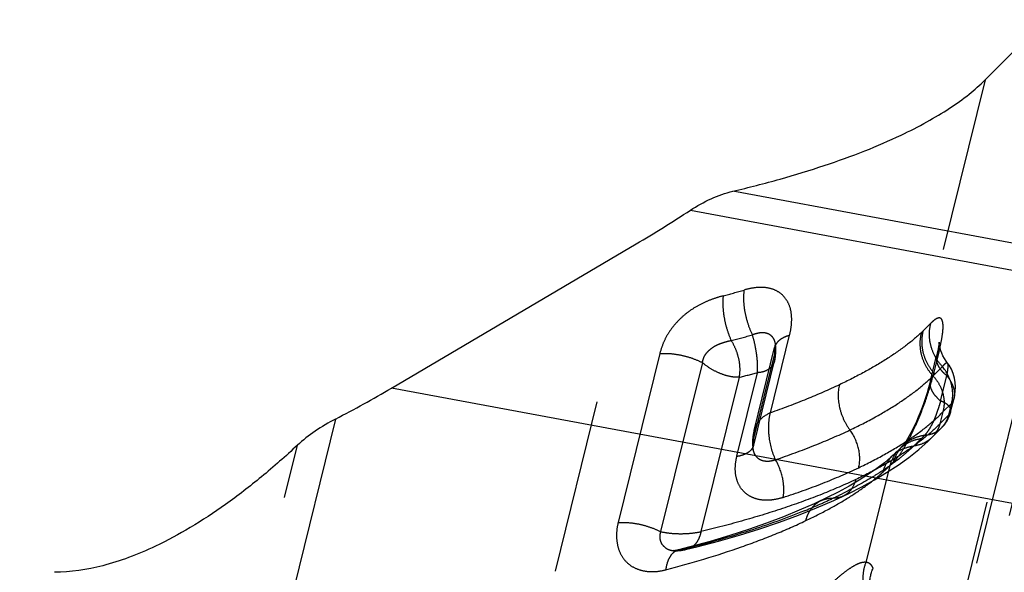
# Model space of a CAD drawing. Units: millimetres. Extents: x 0 to 420, y 0 to 297.
# Drawn here: x 350 to 363, y 203 to 210 of the extents above; entities that cross this region are included whole.
import ezdxf

# ---------------------------------------------------------------- set-up
doc = ezdxf.new("R2010")
doc.units = ezdxf.units.MM
doc.header["$LTSCALE"] = 23.1
doc.linetypes.add('DOT', pattern=[0.2, 0.1, -0.1])
doc.linetypes.add('HIDDEN', pattern=[0.2, 0.1, -0.1])
doc.layers.get('0').update_dxf_attribs({"linetype": 'CONTINUOUS'})
for name, color, linetype in [('607101866-000_CL', 7, 'CONTINUOUS'), ('607101866-000_HL', 7, 'CONTINUOUS'), ('DEFAULT_2', 6, 'HIDDEN')]:
    doc.layers.add(name, color=color, linetype=linetype)

msp = doc.modelspace()

# ---------------------------------------------------------------- linework, layer by layer
at = {"color": 9, "linetype": 'DOT'}
for p, q in [((354.7061, 169.9907), (364.5094, 209.7111)), ((364.5283, 209.5545), (354.8296, 170.258)), ((362.9796, 209.2219), (362.1599, 205.9005)), ((348.4381, 166.8355), (358.3637, 207.0513)), ((362.2583, 205.9992), (362.1599, 205.9005)), ((360.1386, 204.8146), (360.3922, 205.842)), ((358.6765, 205.6001), (358.125, 203.3658)), ((362.3713, 205.6345), (362.2893, 205.3022)), ((359.2391, 205.4806), (358.6869, 203.243)), ((362.4145, 205.4279), (362.316, 205.3291)), ((359.7245, 205.2861), (359.2204, 203.2435)), ((359.6962, 204.2418), (359.9689, 205.3469)), ((362.4211, 204.8278), (362.5373, 204.9443)), ((362.4988, 204.7885), (362.5373, 204.9443)), ((362.4211, 204.8278), (362.3826, 204.672)), ((362.4988, 204.7885), (362.3826, 204.672)), ((354.3869, 204.7341), (345.2952, 167.8972)), ((344.8547, 167.8132), (353.8813, 204.3868)), ((359.9183, 204.3858), (359.9186, 204.3868)), ((361.8914, 204.3797), (361.8929, 204.3812)), ((361.7198, 204.1174), (361.4035, 202.8358)), ((361.7198, 204.1174), (361.7688, 204.1665))]:
    msp.add_line(p, q, dxfattribs=at)
for centre, radius, start, end in [((355.0528, 222.8493), 17.0785, 285.14223, 286.10436), ((355.7116, 221.1968), 15.9108, 284.22159, 285.26437), ((361.2349, 206.8393), 1.318, 313.16238, 314.57377), ((356.2404, 219.7954), 14.9218, 283.50254, 284.4697), ((359.9903, 207.6482), 3.2844, 314.46154, 315.08221), ((359.7924, 206.0778), 2.7492, 311.86708, 314.51262)]:
    msp.add_arc(centre, radius, start, end, dxfattribs=at)
for points, knots in [([(360.3923, 205.842), (360.4053, 205.895), (360.4238, 205.9971), (360.4204, 206.1441), (360.3826, 206.2704), (360.3122, 206.3697), (360.214, 206.4408), (360.0886, 206.4781), (359.9427, 206.478), (359.8423, 206.456), (359.7902, 206.441)], [0, 0, 0, 0, 0.1485397, 0.2811558, 0.3971297, 0.5022226, 0.6068665, 0.7214151, 0.8524902, 1, 1, 1, 1]), ([(359.514, 206.3637), (359.4682, 206.3513), (359.3754, 206.3231), (359.2383, 206.2665), (359.1046, 206.1916), (358.9805, 206.0975), (358.8716, 205.9873), (358.7823, 205.8651), (358.7165, 205.7352), (358.6874, 205.6449), (358.6765, 205.6001)], [0, 0, 0, 0, 0.1194649, 0.2440424, 0.3730574, 0.5042999, 0.6349171, 0.7620844, 0.883911, 1, 1, 1, 1]), ([(359.5143, 206.3638), (359.5092, 206.3177), (359.5075, 206.2198), (359.5253, 206.0702), (359.5622, 205.9188), (359.599, 205.8206), (359.6205, 205.7735)], [0, 0, 0, 0, 0.2299858, 0.4823559, 0.7438167, 1, 1, 1, 1]), ([(359.79, 206.4409), (359.7839, 206.3944), (359.7809, 206.2956), (359.799, 206.1448), (359.8381, 205.9925), (359.8775, 205.8942), (359.9005, 205.8473)], [0, 0, 0, 0, 0.2301221, 0.4821776, 0.7434403, 1, 1, 1, 1]), ([(362.3713, 205.6345), (362.3821, 205.6785), (362.4009, 205.7608), (362.4177, 205.8603), (362.4234, 205.9297), (362.424, 205.9719), (362.421, 206.0071), (362.4145, 206.035), (362.4046, 206.0558), (362.39, 206.069), (362.3717, 206.073), (362.3518, 206.0692), (362.3305, 206.0592), (362.3075, 206.0437), (362.2831, 206.0233), (362.2667, 206.0077), (362.2583, 205.9992)], [0, 0, 0, 0, 0.2255283, 0.4198253, 0.5014231, 0.5715784, 0.6298568, 0.6766421, 0.7132849, 0.7428887, 0.7710734, 0.8031157, 0.8417258, 0.8876588, 0.9406598, 1, 1, 1, 1]), ([(362.2583, 205.9992), (362.2451, 205.9516), (362.2323, 205.8507), (362.2542, 205.6981), (362.3149, 205.5523), (362.3782, 205.4666), (362.4145, 205.4279)], [0, 0, 0, 0, 0.2400151, 0.4875314, 0.7417139, 1, 1, 1, 1]), ([(360.2053, 205.7306), (360.2027, 205.7468), (360.1944, 205.7771), (360.1714, 205.8161), (360.1402, 205.8456), (360.1021, 205.8655), (360.0579, 205.8762), (360.0082, 205.8758), (359.955, 205.8652), (359.9189, 205.854), (359.9004, 205.8475)], [0, 0, 0, 0, 0.1284289, 0.2431091, 0.3510721, 0.4602766, 0.5763967, 0.7040962, 0.846153, 1, 1, 1, 1]), ([(359.969, 205.3469), (359.9689, 205.3654), (359.9701, 205.4041), (359.9701, 205.464), (359.9653, 205.527), (359.9546, 205.6139), (359.9357, 205.7217), (359.9148, 205.807), (359.9004, 205.8475)], [0, 0, 0, 0, 0.1095003, 0.228606, 0.3536225, 0.4828631, 0.7458568, 1, 1, 1, 1]), ([(360.3918, 205.8406), (360.3665, 205.8336), (360.3198, 205.8169), (360.2596, 205.7808), (360.216, 205.7357), (360.1993, 205.6994), (360.1949, 205.6814)], [0, 0, 0, 0, 0.2980613, 0.5592681, 0.7890144, 1, 1, 1, 1]), ([(362.1364, 205.8779), (362.0701, 205.8158), (361.9215, 205.6923), (361.6691, 205.5189), (361.3761, 205.3478), (361.1643, 205.2408), (361.0522, 205.1877)], [0, 0, 0, 0, 0.2113921, 0.448485, 0.7115207, 1, 1, 1, 1]), ([(362.1365, 205.878), (362.1231, 205.8303), (362.1102, 205.729), (362.1313, 205.5757), (362.1917, 205.4294), (362.2545, 205.3431), (362.2908, 205.3041)], [0, 0, 0, 0, 0.2402272, 0.4878252, 0.7419664, 1, 1, 1, 1]), ([(362.1599, 205.9005), (362.1467, 205.8529), (362.1338, 205.7519), (362.1558, 205.5993), (362.2164, 205.4536), (362.2797, 205.3679), (362.316, 205.3291)], [0, 0, 0, 0, 0.2400224, 0.4875412, 0.741721, 1, 1, 1, 1]), ([(359.2395, 205.4805), (359.2434, 205.5003), (359.251, 205.5301), (359.2677, 205.5679), (359.2907, 205.6048), (359.3289, 205.6456), (359.3819, 205.6869), (359.44, 205.7191), (359.5004, 205.7418), (359.5605, 205.7597), (359.6006, 205.7692), (359.6205, 205.7735)], [0, 0, 0, 0, 0.1179368, 0.1788663, 0.241447, 0.3715047, 0.503718, 0.6333406, 0.7587406, 0.8807762, 1, 1, 1, 1]), ([(359.6205, 205.7735), (359.6431, 205.7363), (359.6825, 205.6575), (359.7215, 205.5327), (359.7369, 205.407), (359.7311, 205.3248), (359.7246, 205.286)], [0, 0, 0, 0, 0.2571634, 0.5171041, 0.7681246, 1, 1, 1, 1]), ([(358.6767, 205.6013), (358.7232, 205.6043), (358.8194, 205.6027), (358.9638, 205.5809), (359.106, 205.541), (359.1965, 205.5027), (359.2392, 205.4807)], [0, 0, 0, 0, 0.2401402, 0.4946124, 0.7518563, 1, 1, 1, 1]), ([(362.3717, 205.636), (362.3676, 205.6311), (362.3529, 205.6114), (362.3425, 205.5884), (362.3381, 205.5707)], [0, 0, 0, 0, 0.2585032, 1, 1, 1, 1]), ([(359.7245, 205.2861), (359.684, 205.2847), (359.5985, 205.294), (359.4725, 205.3335), (359.3497, 205.396), (359.2741, 205.4504), (359.2391, 205.4807)], [0, 0, 0, 0, 0.2284507, 0.4784976, 0.7396485, 1, 1, 1, 1]), ([(360.194, 205.5028), (360.1886, 205.4812), (360.1698, 205.4391), (360.1185, 205.3896), (360.0492, 205.3576), (359.9967, 205.3484), (359.9689, 205.3469)], [0, 0, 0, 0, 0.2281477, 0.4603794, 0.714957, 1, 1, 1, 1]), ([(362.5373, 204.9443), (362.5579, 205.0243), (362.5519, 205.2033), (362.4702, 205.3596), (362.4145, 205.4279)], [0, 0, 0, 0, 0.4838167, 1, 1, 1, 1]), ([(362.4833, 205.4714), (362.4818, 205.4732), (362.4778, 205.4762), (362.47, 205.476), (362.4621, 205.4727), (362.4536, 205.467), (362.4444, 205.4594), (362.4309, 205.4465), (362.4212, 205.4356), (362.4146, 205.4278)], [0, 0, 0, 0, 0.0786896, 0.1569301, 0.2523195, 0.3687025, 0.5035485, 0.6546228, 1, 1, 1, 1]), ([(361.1912, 204.5889), (361.3051, 204.6429), (361.5205, 204.7523), (361.8179, 204.9287), (362.0739, 205.1094), (362.224, 205.2388), (362.2907, 205.3042)], [0, 0, 0, 0, 0.2872228, 0.5497218, 0.7871639, 1, 1, 1, 1]), ([(361.7688, 204.1665), (361.7918, 204.1895), (361.8394, 204.2469), (361.9083, 204.3508), (361.9808, 204.4806), (362.0542, 204.631), (362.125, 204.7954), (362.2098, 205.0185), (362.2614, 205.1893), (362.2893, 205.3022)], [0, 0, 0, 0, 0.0775298, 0.1769717, 0.2966862, 0.431466, 0.5756554, 0.7230704, 1, 1, 1, 1]), ([(362.2894, 205.3027), (362.2853, 205.2978), (362.2706, 205.2781), (362.2602, 205.2551), (362.2558, 205.2374)], [0, 0, 0, 0, 0.2592324, 1, 1, 1, 1]), ([(362.2907, 205.304), (362.321, 205.2717), (362.3738, 205.2003), (362.4243, 205.0788), (362.4427, 204.9516), (362.4321, 204.8674), (362.4211, 204.8278)], [0, 0, 0, 0, 0.2582925, 0.5124913, 0.7599659, 1, 1, 1, 1]), ([(361.0523, 205.1877), (360.9096, 205.1201), (360.6078, 204.9883), (360.2999, 204.8718), (360.1386, 204.8146)], [0, 0, 0, 0, 0.4798095, 1, 1, 1, 1]), ([(361.0523, 205.1877), (361.028, 205.0895), (361.0339, 204.9265), (361.103, 204.7275), (361.1589, 204.6326), (361.1913, 204.5888)], [0, 0, 0, 0, 0.4811727, 0.7403595, 1, 1, 1, 1]), ([(362.5682, 205.0105), (362.5667, 205.0045), (362.5597, 204.9811), (362.5481, 204.959), (362.5373, 204.9443)], [0, 0, 0, 0, 0.2541028, 1, 1, 1, 1]), ([(360.1386, 204.8146), (360.0861, 204.7924), (360.0129, 204.7453), (359.9485, 204.6555), (359.9294, 204.606), (359.9231, 204.5808)], [0, 0, 0, 0, 0.5207786, 0.7628814, 1, 1, 1, 1]), ([(360.207, 204.1956), (360.1637, 204.2938), (360.1214, 204.4525), (360.1139, 204.6633), (360.1269, 204.7664), (360.1386, 204.8146)], [0, 0, 0, 0, 0.510168, 0.7641154, 1, 1, 1, 1]), ([(361.3072, 204.0896), (361.4229, 204.1444), (361.6416, 204.256), (361.9433, 204.4374), (362.2025, 204.6246), (362.3539, 204.7594), (362.4211, 204.8277)], [0, 0, 0, 0, 0.2861795, 0.5482304, 0.7859593, 1, 1, 1, 1]), ([(362.4054, 204.6197), (362.4277, 204.6423), (362.4667, 204.6953), (362.4906, 204.7564), (362.4988, 204.7885)], [0, 0, 0, 0, 0.4893055, 1, 1, 1, 1]), ([(362.4988, 204.7884), (362.5019, 204.7917), (362.5127, 204.8041), (362.5208, 204.8191), (362.5238, 204.8307)], [0, 0, 0, 0, 0.2734723, 1, 1, 1, 1]), ([(362.3826, 204.6719), (362.3155, 204.6036), (362.1641, 204.4688), (361.9048, 204.2816), (361.6031, 204.1002), (361.3844, 203.9886), (361.2687, 203.9337)], [0, 0, 0, 0, 0.214043, 0.4517652, 0.7138123, 1, 1, 1, 1]), ([(362.3826, 204.672), (362.3733, 204.6384), (362.3464, 204.5737), (362.3038, 204.5179), (362.2796, 204.4936)], [0, 0, 0, 0, 0.5033353, 1, 1, 1, 1]), ([(360.2071, 204.1956), (360.3814, 204.2547), (360.7135, 204.3761), (361.0383, 204.5162), (361.1913, 204.5888)], [0, 0, 0, 0, 0.5208056, 1, 1, 1, 1]), ([(361.3072, 204.0896), (361.3274, 204.1714), (361.3209, 204.3533), (361.2449, 204.5159), (361.1912, 204.5887)], [0, 0, 0, 0, 0.4824269, 1, 1, 1, 1]), ([(359.6962, 204.2418), (359.7244, 204.2461), (359.7765, 204.2581), (359.8447, 204.2891), (359.8947, 204.3313), (359.9137, 204.3677), (359.9183, 204.3858)], [0, 0, 0, 0, 0.3073461, 0.5726135, 0.7988406, 1, 1, 1, 1]), ([(361.769, 204.1667), (361.7801, 204.2067), (361.8121, 204.2838), (361.8626, 204.3505), (361.8914, 204.3797)], [0, 0, 0, 0, 0.502849, 1, 1, 1, 1]), ([(360.3077, 203.6953), (360.2625, 203.6818), (360.1946, 203.6652), (360.1037, 203.6569), (360.0184, 203.6598), (359.9176, 203.6829), (359.8113, 203.743), (359.7301, 203.8361), (359.6816, 203.9565), (359.6693, 204.0963), (359.6846, 204.1925), (359.6962, 204.2418)], [0, 0, 0, 0, 0.1346218, 0.198751, 0.2604264, 0.3777778, 0.4905221, 0.603875, 0.7238784, 0.8553579, 1, 1, 1, 1]), ([(359.9106, 204.3224), (359.9138, 204.307), (359.9231, 204.2776), (359.9475, 204.2393), (359.98, 204.2095), (360.0325, 204.1817), (360.1123, 204.1716), (360.1752, 204.1851), (360.2071, 204.1956)], [0, 0, 0, 0, 0.1279546, 0.2483536, 0.3653453, 0.4825114, 0.7272628, 1, 1, 1, 1]), ([(361.6272, 204.0305), (361.6392, 204.0737), (361.6744, 204.1566), (361.7317, 204.2264), (361.7642, 204.256)], [0, 0, 0, 0, 0.5045349, 1, 1, 1, 1]), ([(361.8437, 204.3318), (361.8145, 204.3026), (361.7633, 204.2356), (361.731, 204.1578), (361.7198, 204.1174)], [0, 0, 0, 0, 0.4966762, 1, 1, 1, 1]), ([(360.3077, 203.6953), (360.315, 203.7347), (360.3205, 203.8188), (360.3, 203.991), (360.2521, 204.1184), (360.207, 204.1955)], [0, 0, 0, 0, 0.2316085, 0.4830985, 1, 1, 1, 1]), ([(360.3077, 203.6953), (360.4848, 203.7538), (360.8223, 203.8748), (361.152, 204.016), (361.3072, 204.0896)], [0, 0, 0, 0, 0.5206109, 1, 1, 1, 1]), ([(360.6083, 203.3888), (360.7108, 203.4374), (360.9059, 203.5359), (361.1784, 203.6939), (361.4181, 203.8561), (361.5618, 203.9719), (361.6273, 204.0306)], [0, 0, 0, 0, 0.2818701, 0.5424786, 0.7817103, 1, 1, 1, 1]), ([(361.2687, 203.9337), (361.1225, 203.8643), (360.813, 203.7309), (360.3205, 203.5516), (359.7852, 203.3867), (359.4127, 203.2896), (359.2204, 203.2434)], [0, 0, 0, 0, 0.224187, 0.466696, 0.7259456, 1, 1, 1, 1]), ([(361.2687, 203.9338), (361.2569, 203.8858), (361.2266, 203.817), (361.1612, 203.7473), (361.1223, 203.7225), (361.1021, 203.7128)], [0, 0, 0, 0, 0.5208388, 0.7636789, 1, 1, 1, 1]), ([(360.6083, 203.3887), (360.6156, 203.4185), (360.6352, 203.4754), (360.6798, 203.5513), (360.7376, 203.6128), (360.7843, 203.6425), (360.8086, 203.6541)], [0, 0, 0, 0, 0.2682889, 0.5221045, 0.7642949, 1, 1, 1, 1]), ([(358.125, 203.3658), (358.1134, 203.3172), (358.099, 203.2204), (358.1084, 203.0777), (358.1508, 202.9481), (358.2268, 202.839), (358.335, 202.7609), (358.4654, 202.7181), (358.6095, 202.7097), (358.7074, 202.7254), (358.7564, 202.7382)], [0, 0, 0, 0, 0.1348603, 0.2618788, 0.3820655, 0.4981064, 0.6142996, 0.7350955, 0.8633607, 1, 1, 1, 1]), ([(358.1246, 203.3643), (358.1711, 203.3673), (358.2673, 203.3655), (358.4116, 203.3436), (358.5537, 203.3035), (358.6441, 203.2651), (358.6869, 203.243)], [0, 0, 0, 0, 0.2400086, 0.4945757, 0.7519373, 1, 1, 1, 1]), ([(358.7564, 202.7382), (359.094, 202.8264), (359.5812, 202.9722), (360.1945, 203.203), (360.4752, 203.3256), (360.6083, 203.3887)], [0, 0, 0, 0, 0.5327194, 0.7751412, 1, 1, 1, 1]), ([(358.6877, 203.2425), (358.6832, 203.2303), (358.6757, 203.2054), (358.6726, 203.1551), (358.684, 203.1184), (358.6951, 203.0969)], [0, 0, 0, 0, 0.2614437, 0.5150256, 1, 1, 1, 1]), ([(358.6869, 203.243), (358.729, 203.2344), (358.8171, 203.2207), (358.9526, 203.2139), (359.0887, 203.2204), (359.1779, 203.2336), (359.2204, 203.2435)], [0, 0, 0, 0, 0.2400268, 0.4974389, 0.7564154, 1, 1, 1, 1]), ([(359.2204, 203.2435), (359.2144, 203.2143), (359.1986, 203.1595), (359.1583, 203.088), (359.1027, 203.0362), (359.058, 203.0165), (359.0353, 203.0109)], [0, 0, 0, 0, 0.2856388, 0.5420968, 0.7761279, 1, 1, 1, 1]), ([(358.7374, 203.041), (358.7331, 203.0449), (358.7164, 203.0614), (358.703, 203.0812), (358.6952, 203.0971)], [0, 0, 0, 0, 0.2474368, 1, 1, 1, 1]), ([(358.7374, 203.041), (358.7535, 203.0266), (358.7918, 203.0029), (358.8357, 202.9931), (358.8581, 202.9914)], [0, 0, 0, 0, 0.4901831, 1, 1, 1, 1]), ([(358.7577, 202.7386), (358.7623, 202.772), (358.7753, 202.8336), (358.8099, 202.9142), (358.8579, 202.9734), (358.9, 202.9959), (358.9208, 203.0012)], [0, 0, 0, 0, 0.3104926, 0.5766451, 0.8015436, 1, 1, 1, 1]), ([(361.4035, 202.8358), (361.384, 202.8393), (361.3505, 202.8352), (361.306, 202.8202), (361.2483, 202.7934), (361.1668, 202.7422), (361.0593, 202.6599), (360.938, 202.5535), (360.8052, 202.4242), (360.6642, 202.2742), (360.5701, 202.1653), (360.5225, 202.1078)], [0, 0, 0, 0, 0.051069, 0.0835344, 0.1213899, 0.2143783, 0.3307403, 0.4698137, 0.6296804, 0.8077268, 1, 1, 1, 1]), ([(361.5067, 202.2365), (361.473, 202.2769), (361.4159, 202.3674), (361.3685, 202.5206), (361.362, 202.6811), (361.3853, 202.786), (361.4035, 202.8358)], [0, 0, 0, 0, 0.2488028, 0.4988536, 0.7495187, 1, 1, 1, 1]), ([(361.4983, 202.7592), (361.4933, 202.7705), (361.4822, 202.7911), (361.4599, 202.8161), (361.4332, 202.8319), (361.4134, 202.8356), (361.4035, 202.8359)], [0, 0, 0, 0, 0.2893717, 0.5403889, 0.7696554, 1, 1, 1, 1]), ([(360.8505, 200.2358), (360.9108, 200.3589), (361.027, 200.6145), (361.1822, 201.0068), (361.3163, 201.4002), (361.4217, 201.7719), (361.4849, 202.0598), (361.5168, 202.2651), (361.5306, 202.3964), (361.5359, 202.5116), (361.5327, 202.61), (361.5214, 202.6914), (361.5073, 202.739), (361.4983, 202.7592)], [0, 0, 0, 0, 0.1556987, 0.3185541, 0.478867, 0.6274182, 0.7570428, 0.813255, 0.8632594, 0.9068613, 0.9440493, 0.9749587, 1, 1, 1, 1]), ([(361.499, 202.3062), (361.4833, 202.3414), (361.4593, 202.4154), (361.4432, 202.57), (361.4677, 202.6879), (361.4983, 202.7592)], [0, 0, 0, 0, 0.2487778, 0.4983298, 1, 1, 1, 1])]:
    msp.add_open_spline(points, degree=3, knots=knots, dxfattribs=at)
at = {"layer": '607101866-000_CL', "color": 7, "linetype": 'CONTINUOUS'}
for p, q in [((362.9796, 209.2219), (363.7747, 210.0193)), ((355.1253, 205.1423), (358.3637, 207.0513))]:
    msp.add_line(p, q, dxfattribs=at)
at = {"layer": '607101866-000_CL', "color": 9, "linetype": 'CONTINUOUS'}
for p, q in [((394.6203, 201.2521), (359.6421, 207.7485)), ((359.0802, 207.4967), (394.39, 200.9388)), ((393.6494, 197.9874), (355.1253, 205.1423))]:
    msp.add_line(p, q, dxfattribs=at)
at = {"layer": '607101866-000_CL', "color": 7, "linetype": 'CONTINUOUS'}
for centre, radius, start, end in [((349.282, 222.4576), 17.8838, 300.51847, 303.22167), ((347.3841, 218.2748), 15.2443, 297.3464, 300.51811)]:
    msp.add_arc(centre, radius, start, end, dxfattribs=at)
for points, knots in [([(361.8679, 208.4911), (361.9835, 208.546), (362.2018, 208.6572), (362.503, 208.8372), (362.7616, 209.022), (362.9127, 209.1548), (362.9796, 209.2219)], [0, 0, 0, 0, 0.2872068, 0.5496711, 0.7871188, 1, 1, 1, 1]), ([(359.6421, 207.7485), (359.852, 207.7981), (360.2582, 207.9024), (360.841, 208.08), (361.3754, 208.2727), (361.7103, 208.4164), (361.8679, 208.4911)], [0, 0, 0, 0, 0.2752532, 0.5351563, 0.7774114, 1, 1, 1, 1]), ([(359.0802, 207.4967), (359.1685, 207.5546), (359.3491, 207.655), (359.5443, 207.7255), (359.642, 207.7486)], [0, 0, 0, 0, 0.512377, 1, 1, 1, 1]), ([(354.3869, 204.7341), (354.2932, 204.6857), (354.1165, 204.581), (353.9538, 204.4549), (353.8813, 204.3869)], [0, 0, 0, 0, 0.5148377, 1, 1, 1, 1]), ([(353.8813, 204.3868), (353.7273, 204.2426), (353.4194, 203.9705), (352.9464, 203.605), (352.4789, 203.2967), (352.1619, 203.1248), (352.0055, 203.0506)], [0, 0, 0, 0, 0.2738652, 0.532803, 0.7752326, 1, 1, 1, 1]), ([(352.0055, 203.0506), (351.8891, 202.9954), (351.6597, 202.8977), (351.2176, 202.7566), (350.8818, 202.7052), (350.6667, 202.7049)], [0, 0, 0, 0, 0.2777006, 0.5363469, 1, 1, 1, 1])]:
    msp.add_open_spline(points, degree=3, knots=knots, dxfattribs=at)
at = {"layer": '607101866-000_HL', "color": 6, "linetype": 'HIDDEN'}
for p, q in [((355.5511, 172.0589), (364.4632, 208.1684)), ((359.9229, 204.5801), (360.1947, 205.6814)), ((360.2053, 205.7307), (360.2046, 205.7363)), ((362.2557, 205.2372), (362.338, 205.5707)), ((359.9186, 204.3868), (360.1944, 205.5043)), ((362.5236, 204.8298), (362.5682, 205.0106)), ((362.0205, 204.5972), (361.997, 204.5509)), ((362.4047, 204.6189), (362.2793, 204.4932)), ((359.9012, 204.3974), (359.9067, 204.3452)), ((361.8917, 204.3797), (361.8915, 204.3796)), ((359.9067, 204.3452), (359.9109, 204.3223)), ((359.9104, 204.3232), (359.9105, 204.323)), ((361.7642, 204.256), (361.7344, 204.2294)), ((361.7762, 204.267), (361.7644, 204.2562)), ((361.7959, 204.2853), (361.7762, 204.267)), ((361.0355, 203.7674), (360.8813, 203.6891)), ((361.1793, 203.846), (361.0355, 203.7674)), ((360.8813, 203.6891), (360.8086, 203.6541)), ((358.8591, 202.9915), (358.8582, 202.9915)), ((358.8642, 202.9914), (358.8591, 202.9915)), ((358.8728, 202.9919), (358.8642, 202.9914)), ((359.0712, 203.0402), (358.9218, 203.0015))]:
    msp.add_line(p, q, dxfattribs=at)
for points in [[(360.1947, 205.5052), (360.2051, 205.5564), (360.2118, 205.6209), (360.2107, 205.6839), (360.2053, 205.7308)], [(360.2046, 205.7363), (360.2044, 205.7389), (360.2043, 205.7366), (360.2038, 205.7295), (360.2023, 205.7177), (360.1994, 205.7011), (360.1949, 205.6813)], [(362.3726, 205.747), (362.3726, 205.7492), (362.3726, 205.7495), (362.3721, 205.7439), (362.3709, 205.7325), (362.3685, 205.7158), (362.3649, 205.694), (362.3598, 205.6673), (362.3534, 205.6367), (362.346, 205.6038), (362.338, 205.5707)], [(362.4833, 205.4718), (362.4634, 205.4981), (362.4403, 205.5335), (362.421, 205.5688), (362.4053, 205.6035), (362.393, 205.6368), (362.3842, 205.6671), (362.3784, 205.6932), (362.3749, 205.7151), (362.3732, 205.732), (362.3726, 205.7434), (362.3726, 205.747)], [(362.5691, 205.014), (362.575, 205.0411), (362.5834, 205.0993), (362.586, 205.1584), (362.5825, 205.2179), (362.5729, 205.2768), (362.5568, 205.3351), (362.5336, 205.3921), (362.5032, 205.445), (362.4838, 205.4712)], [(362.2558, 205.2374), (362.2483, 205.2076), (362.2314, 205.1449), (362.2126, 205.081), (362.1917, 205.0157), (362.169, 204.9498), (362.145, 204.8846), (362.1202, 204.8211), (362.095, 204.76)], [(362.095, 204.76), (362.0698, 204.7021), (362.0449, 204.6477), (362.0205, 204.5972)], [(362.4057, 204.6199), (362.4105, 204.6248), (362.4255, 204.6411), (362.4404, 204.6587), (362.4547, 204.6776), (362.4685, 204.6981), (362.4813, 204.7197), (362.493, 204.7423), (362.5034, 204.7661), (362.5125, 204.7907), (362.5202, 204.8159), (362.5242, 204.8311)], [(359.9231, 204.5811), (359.916, 204.5512), (359.9069, 204.5019), (359.9016, 204.4504), (359.9012, 204.3974)], [(361.997, 204.5509), (361.9748, 204.5095), (361.9543, 204.4732), (361.9358, 204.4425)], [(359.9105, 204.323), (359.9106, 204.3233), (359.9104, 204.3248), (359.9105, 204.3256), (359.9104, 204.3303), (359.9105, 204.3358), (359.9115, 204.3483), (359.9133, 204.3612), (359.9159, 204.3747), (359.9183, 204.3858)], [(361.1014, 203.7124), (361.1753, 203.7481), (361.3492, 203.8365), (361.5163, 203.9284), (361.6764, 204.0242), (361.8285, 204.1238), (361.9709, 204.2263), (362.1031, 204.3318), (362.2252, 204.4406), (362.2796, 204.4936)], [(361.893, 204.3813), (361.8327, 204.3208), (361.8147, 204.3033), (361.7959, 204.2853)], [(361.9358, 204.4425), (361.9201, 204.4181), (361.908, 204.4005), (361.8996, 204.3892), (361.8943, 204.3826), (361.8917, 204.3797)], [(361.7344, 204.2294), (361.6465, 204.1561), (361.5474, 204.0809), (361.4362, 204.0036), (361.313, 203.9248), (361.1793, 203.846)], [(359.0346, 203.0109), (359.165, 203.0433), (359.4507, 203.1187), (359.7287, 203.1983), (359.9982, 203.2819), (360.2585, 203.3696), (360.5092, 203.4612), (360.7496, 203.5567), (360.9791, 203.6559), (361.1021, 203.7128)], [(360.8083, 203.6539), (360.72, 203.6128), (360.5219, 203.5257), (360.3109, 203.4399), (360.087, 203.3555), (359.8506, 203.273), (359.6022, 203.1927), (359.3424, 203.115), (359.0712, 203.0402)], [(358.858, 202.9918), (358.8662, 202.9913), (358.9122, 202.9911), (358.9589, 202.9957), (359.0052, 203.004), (359.0336, 203.0105)], [(358.9209, 203.0012), (358.9019, 202.9967), (358.8853, 202.9936), (358.8728, 202.9919)]]:
    msp.add_lwpolyline(points, dxfattribs=at)
at = {"layer": 'DEFAULT_2', "color": 6, "linetype": 'DOT'}
for p, q in [((360.1947, 205.6814), (360.1947, 205.6813)), ((360.2053, 205.7306), (360.2053, 205.7307)), ((359.9166, 204.4585), (360.1972, 205.5954)), ((362.338, 205.5707), (362.338, 205.5707)), ((360.1946, 205.505), (360.194, 205.5028)), ((362.4833, 205.4718), (362.4832, 205.4719)), ((362.3916, 204.9734), (362.474, 205.3073)), ((362.2558, 205.2374), (362.2557, 205.2372)), ((362.569, 205.0139), (362.5682, 205.0105)), ((362.5238, 204.8307), (362.5239, 204.8311)), ((359.9231, 204.5808), (359.9231, 204.5807)), ((362.1331, 204.4718), (362.1823, 204.5211)), ((362.4042, 204.6184), (362.4054, 204.6197)), ((362.2796, 204.4935), (362.2793, 204.4932)), ((359.9104, 204.3232), (359.9106, 204.3223)), ((361.7642, 204.256), (361.7644, 204.2562)), ((360.8086, 203.6541), (360.8089, 203.6542)), ((361.1021, 203.7128), (361.1014, 203.7125)), ((358.8582, 202.9915), (358.8588, 202.9915)), ((358.9208, 203.0013), (358.9218, 203.0015)), ((359.0354, 203.0109), (359.0336, 203.0105))]:
    msp.add_line(p, q, dxfattribs=at)
for centre, radius, start, end in [((359.9803, 205.6951), 0.2278, 6.30814, 8.94699), ((359.9958, 205.5522), 0.2043, 346.652, 350.49528), ((362.1714, 204.8508), 0.3289, 305.5689, 315.06048), ((359.7939, 204.4175), 0.1284, 346.17234, 355.79614), ((362.1811, 203.9956), 0.4763, 126.982, 135.07295), ((362.2305, 204.0447), 0.4767, 126.94693, 135.08871), ((357.8695, 208.7247), 6.022, 313.77376, 315.07142), ((360.1402, 204.3696), 0.2344, 188.10174, 191.37461), ((359.9538, 206.6118), 3.0558, 307.54767, 308.38909), ((358.1956, 209.5333), 6.4714, 295.37014, 296.54086), ((357.5622, 210.9204), 7.9963, 292.23784, 293.75427), ((357.9156, 210.1226), 7.1238, 293.73746, 295.37344), ((358.9565, 202.8622), 0.1435, 96.21179, 104.00927), ((355.3704, 217.5741), 15.0087, 283.89864, 284.127)]:
    msp.add_arc(centre, radius, start, end, dxfattribs=at)
for points, knots in [([(360.1949, 205.6812), (360.1939, 205.6772), (360.1905, 205.6607), (360.1899, 205.6436), (360.1909, 205.631)], [0, 0, 0, 0, 0.247317, 1, 1, 1, 1]), ([(360.1973, 205.5956), (360.2019, 205.6168), (360.2084, 205.6581), (360.2089, 205.7002), (360.2067, 205.7201)], [0, 0, 0, 0, 0.5201376, 1, 1, 1, 1]), ([(360.1909, 205.631), (360.1912, 205.628), (360.1924, 205.616), (360.1949, 205.6042), (360.1974, 205.5954)], [0, 0, 0, 0, 0.2445797, 1, 1, 1, 1]), ([(360.1972, 205.5954), (360.1982, 205.5888), (360.2012, 205.5633), (360.2004, 205.5372), (360.1973, 205.5184)], [0, 0, 0, 0, 0.2595572, 1, 1, 1, 1]), ([(362.3381, 205.5707), (362.3337, 205.5531), (362.3314, 205.5145), (362.3417, 205.4776), (362.3492, 205.4595)], [0, 0, 0, 0, 0.4799866, 1, 1, 1, 1]), ([(362.3492, 205.4595), (362.3519, 205.4529), (362.3648, 205.4253), (362.3823, 205.4), (362.3971, 205.382)], [0, 0, 0, 0, 0.2338827, 1, 1, 1, 1]), ([(362.474, 205.3072), (362.4776, 205.3263), (362.4838, 205.362), (362.4898, 205.4101), (362.4912, 205.4435), (362.4881, 205.4625), (362.4852, 205.4691), (362.4834, 205.4713)], [0, 0, 0, 0, 0.3496816, 0.6535964, 0.8739703, 0.9477018, 1, 1, 1, 1]), ([(362.3971, 205.382), (362.4024, 205.3755), (362.426, 205.3485), (362.4526, 205.3243), (362.474, 205.3073)], [0, 0, 0, 0, 0.2364269, 1, 1, 1, 1]), ([(362.474, 205.3073), (362.4927, 205.2833), (362.5256, 205.2351), (362.5604, 205.159), (362.5767, 205.0846), (362.5741, 205.0361), (362.569, 205.0139)], [0, 0, 0, 0, 0.2869147, 0.5491536, 0.7855205, 1, 1, 1, 1]), ([(362.2557, 205.2372), (362.2507, 205.2166), (362.2495, 205.1703), (362.2747, 205.1013), (362.3233, 205.0335), (362.3669, 204.9932), (362.3916, 204.9734)], [0, 0, 0, 0, 0.2044528, 0.4316745, 0.6955069, 1, 1, 1, 1]), ([(362.3917, 204.9733), (362.3847, 204.951), (362.3694, 204.9044), (362.3456, 204.8327), (362.3202, 204.7595), (362.2997, 204.7117), (362.2888, 204.6888)], [0, 0, 0, 0, 0.2321907, 0.4860751, 0.7483293, 1, 1, 1, 1]), ([(362.5239, 204.8311), (362.5254, 204.8375), (362.5269, 204.8507), (362.5214, 204.8784), (362.4973, 204.9124), (362.4514, 204.9466), (362.4132, 204.9649), (362.3916, 204.9734)], [0, 0, 0, 0, 0.0932267, 0.1867383, 0.3981087, 0.668089, 1, 1, 1, 1]), ([(362.2888, 204.6888), (362.2741, 204.6579), (362.2455, 204.6056), (362.2117, 204.5565), (362.1959, 204.5368)], [0, 0, 0, 0, 0.5755918, 1, 1, 1, 1]), ([(359.9231, 204.5806), (359.9207, 204.5708), (359.9128, 204.5307), (359.9128, 204.4891), (359.9166, 204.4585)], [0, 0, 0, 0, 0.2457506, 1, 1, 1, 1]), ([(361.944, 204.4257), (361.9782, 204.4514), (362.0545, 204.494), (362.1391, 204.5156), (362.1823, 204.5211)], [0, 0, 0, 0, 0.4954588, 1, 1, 1, 1]), ([(362.1823, 204.5212), (362.2147, 204.5229), (362.2787, 204.535), (362.3368, 204.5647), (362.3627, 204.5832)], [0, 0, 0, 0, 0.5042005, 1, 1, 1, 1]), ([(362.1959, 204.5368), (362.1947, 204.5354), (362.1904, 204.5301), (362.1859, 204.5249), (362.1826, 204.5211)], [0, 0, 0, 0, 0.2667365, 1, 1, 1, 1]), ([(359.9166, 204.4585), (359.914, 204.4479), (359.9059, 204.4079), (359.9039, 204.3662), (359.9082, 204.3365)], [0, 0, 0, 0, 0.2656672, 1, 1, 1, 1]), ([(359.9215, 204.433), (359.9213, 204.4351), (359.9202, 204.4437), (359.9183, 204.4522), (359.9166, 204.4585)], [0, 0, 0, 0, 0.2451707, 1, 1, 1, 1]), ([(359.922, 204.4081), (359.9224, 204.4143), (359.9224, 204.4226), (359.9217, 204.4309), (359.9215, 204.433)], [0, 0, 0, 0, 0.7463869, 1, 1, 1, 1]), ([(361.7644, 204.2562), (361.801, 204.2895), (361.8867, 204.3451), (361.9853, 204.3708), (362.0357, 204.3763)], [0, 0, 0, 0, 0.4943814, 1, 1, 1, 1]), ([(362.0355, 204.3763), (362.0213, 204.3627), (361.9619, 204.3073), (361.8998, 204.2549), (361.8515, 204.2166)], [0, 0, 0, 0, 0.2414901, 1, 1, 1, 1]), ([(362.1331, 204.4718), (362.0898, 204.4662), (362.0051, 204.4446), (361.9287, 204.4018), (361.8945, 204.3761)], [0, 0, 0, 0, 0.5049831, 1, 1, 1, 1]), ([(362.2793, 204.4932), (362.2474, 204.4613), (362.1711, 204.4074), (362.0815, 204.382), (362.0357, 204.3763)], [0, 0, 0, 0, 0.4945585, 1, 1, 1, 1]), ([(361.8161, 204.189), (361.8018, 204.178), (361.7429, 204.1336), (361.6826, 204.0911), (361.6362, 204.0599)], [0, 0, 0, 0, 0.2433518, 1, 1, 1, 1]), ([(361.6362, 204.0599), (361.595, 204.0322), (361.4174, 203.9178), (361.2318, 203.8161), (361.0873, 203.7439)], [0, 0, 0, 0, 0.2349072, 1, 1, 1, 1]), ([(360.8089, 203.6542), (360.8333, 203.6657), (360.8858, 203.683), (360.9409, 203.6871), (360.9685, 203.686)], [0, 0, 0, 0, 0.4933878, 1, 1, 1, 1]), ([(361.1014, 203.7125), (361.0811, 203.7029), (361.0374, 203.6886), (360.9915, 203.6852), (360.9685, 203.686)], [0, 0, 0, 0, 0.4933888, 1, 1, 1, 1]), ([(360.5884, 203.5188), (360.3482, 203.4205), (359.8347, 203.2368), (359.3101, 203.0889), (359.0336, 203.0193)], [0, 0, 0, 0, 0.4765188, 1, 1, 1, 1]), ([(358.8588, 202.9914), (358.865, 202.991), (358.8914, 202.9901), (358.9178, 202.9932), (358.9376, 202.9966)], [0, 0, 0, 0, 0.2386534, 1, 1, 1, 1]), ([(358.9376, 202.9966), (358.9408, 202.9972), (358.9536, 202.9995), (358.9664, 203.0023), (358.976, 203.0046)], [0, 0, 0, 0, 0.2469597, 1, 1, 1, 1]), ([(358.941, 203.0049), (358.9438, 203.0052), (358.9554, 203.0061), (358.9671, 203.0057), (358.9758, 203.0046)], [0, 0, 0, 0, 0.2462855, 1, 1, 1, 1]), ([(359.0335, 203.0104), (359.0288, 203.0093), (359.0099, 203.0054), (358.9905, 203.0042), (358.976, 203.0046)], [0, 0, 0, 0, 0.2473836, 1, 1, 1, 1])]:
    msp.add_open_spline(points, degree=3, knots=knots, dxfattribs=at)

doc.saveas('drawing.dxf')
